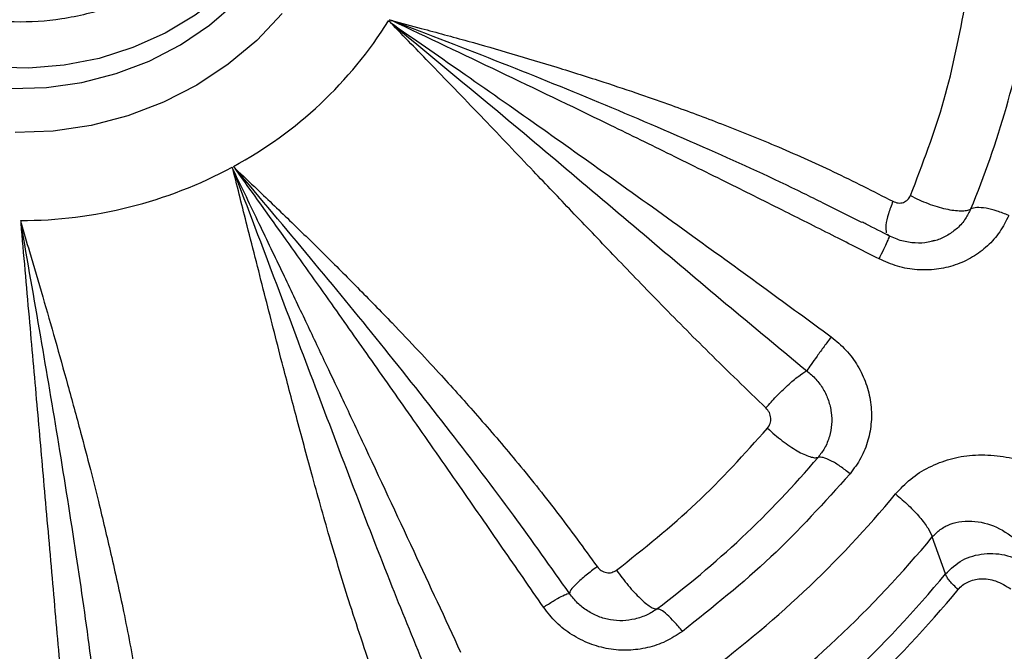
# Model space of a CAD drawing. Units: millimetres. Extents: x -15012 to 32583, y -5677 to 4287.
# Drawn here: x -10037 to -9955, y -3068 to -3015 of the extents above; entities that cross this region are included whole.
import ezdxf

# ---------------------------------------------------------------- set-up
doc = ezdxf.new("R2010")
doc.units = ezdxf.units.MM

msp = doc.modelspace()

# ---------------------------------------------------------------- linework, layer by layer
at = {"color": 7, "linetype": 'Continuous', "lineweight": 25}
for p, q in [((-10005.991, -3015.548), (-10006.169, -3015.406)), ((-10019.057, -3027.758), (-10019.139, -3027.55)), ((-9966.863, -3032.131), (-9970.065, -3030.535)), ((-9964.73, -3033.116), (-9964.577, -3033.269)), ((-9964.584, -3033.311), (-9964.578, -3033.269)), ((-9959.929, -3061.311), (-9961.018, -3058.238))]:
    msp.add_line(p, q, dxfattribs=at)
at = {"color": 8, "linetype": 'Continuous', "lineweight": 25, "flags": 128}
for points in [[(-10012.176, -3000.064), (-10012.47, -3001.371), (-10013.335, -3004.033), (-10014.529, -3006.58), (-10016.036, -3008.977), (-10017.833, -3011.189), (-10019.896, -3013.186), (-10022.196, -3014.94), (-10024.701, -3016.426), (-10027.375, -3017.623), (-10030.181, -3018.515), (-10033.079, -3019.088), (-10036.03, -3019.335), (-10038.99, -3019.253), (-10041.92, -3018.842), (-10044.777, -3018.108), (-10047.522, -3017.062), (-10050.116, -3015.718), (-10052.523, -3014.095), (-10054.708, -3012.217), (-10056.642, -3010.108), (-10058.297, -3007.8), (-10059.649, -3005.323), (-10060.431, -3003.44)], [(-10061.316, -3001.983), (-10061.071, -3003.043), (-10060.206, -3005.705), (-10059.012, -3008.252), (-10057.506, -3010.649), (-10055.708, -3012.861), (-10053.645, -3014.858), (-10051.345, -3016.612), (-10048.84, -3018.098), (-10046.166, -3019.295), (-10043.36, -3020.187), (-10040.462, -3020.76), (-10037.511, -3021.007), (-10034.551, -3020.925), (-10031.621, -3020.514), (-10028.764, -3019.78), (-10026.019, -3018.734), (-10023.425, -3017.39), (-10021.018, -3015.767), (-10018.833, -3013.889), (-10016.899, -3011.78), (-10015.244, -3009.472), (-10013.892, -3006.995), (-10013.085, -3005.042)], [(-10014.983, -3014.79), (-10017.096, -3017.018), (-10019.464, -3019.005), (-10022.058, -3020.725), (-10024.844, -3022.157), (-10027.786, -3023.28), (-10030.845, -3024.081), (-10033.98, -3024.55), (-10037.153, -3024.679)]]:
    msp.add_lwpolyline(points, dxfattribs=at)
at = {"color": 7, "linetype": 'Continuous', "lineweight": 25}
for centre, radius, start, end in [((-10027.868, -3001.754), 75.907, 337.32797, 350.84091), ((-10035.358, -2997.23), 34.385, 298.34813, 328.08949), ((-10036.714, -2994.85), 37.124, 270.00925, 298.25635), ((-10033.286, -2998.222), 82.434, 306.82491, 319.61359), ((-10032.992, -2997.569), 89.503, 306.0749, 320.36317), ((-10032.831, -2998.751), 93.251, 306.07484, 320.36366), ((-10032.776, -3001.049), 94.542, 306.03758, 320.40058), ((-10032.726, -3001.504), 95.846, 306.03827, 320.40006)]:
    msp.add_arc(centre, radius, start, end, dxfattribs=at)
for points, knots in [([(-10626.769, -3289.732), (-10626.529, -3288.147), (-10624.969, -3277.888), (-10621.013, -3259.295), (-10614.87, -3234.021), (-10607.586, -3209.206), (-10599.263, -3184.723), (-10589.827, -3160.478), (-10579.282, -3136.524), (-10567.625, -3112.915), (-10554.94, -3089.842), (-10541.254, -3067.349), (-10526.678, -3045.61), (-10511.263, -3024.653), (-10495.055, -3004.503), (-10477.992, -2985.073), (-10459.997, -2966.283), (-10441.088, -2948.188), (-10421.283, -2930.838), (-10400.734, -2914.375), (-10379.482, -2898.832), (-10357.697, -2884.325), (-10335.435, -2870.863), (-10312.75, -2858.45), (-10289.549, -2847.027), (-10265.734, -2836.555), (-10241.339, -2827.073), (-10216.402, -2818.623), (-10191.118, -2811.277), (-10165.535, -2805.05), (-10139.857, -2799.984), (-10114.138, -2796.066), (-10088.429, -2793.278), (-10062.624, -2791.604), (-10036.614, -2791.042), (-10010.447, -2791.618), (-9984.175, -2793.353), (-9958.004, -2796.243), (-9931.985, -2800.28), (-9906.323, -2805.426), (-9881.062, -2811.649), (-9856.244, -2818.912), (-9831.762, -2827.24), (-9807.517, -2836.675), (-9783.563, -2847.22), (-9759.954, -2858.878), (-9736.881, -2871.562), (-9714.388, -2885.249), (-9692.649, -2899.824), (-9671.692, -2915.239), (-9651.542, -2931.448), (-9632.111, -2948.51), (-9613.322, -2966.505), (-9595.227, -2985.415), (-9577.877, -3005.22), (-9561.414, -3025.768), (-9545.871, -3047.021), (-9531.364, -3068.806), (-9517.902, -3091.067), (-9505.488, -3113.753), (-9494.066, -3136.953), (-9483.594, -3160.768), (-9474.11, -3185.163), (-9465.666, -3210.101), (-9458.297, -3235.381), (-9452.16, -3260.978), (-9448.336, -3279.122), (-9446.886, -3288.765), (-9446.741, -3289.732)], [0, 0, 0, 0, 0.002863, 0.018539, 0.033934, 0.04933, 0.064725, 0.080121, 0.095796, 0.111472, 0.127147, 0.142823, 0.158498, 0.173894, 0.189289, 0.204685, 0.22008, 0.235756, 0.251431, 0.267106, 0.282782, 0.298457, 0.313853, 0.329248, 0.344644, 0.360039, 0.375715, 0.39139, 0.407066, 0.422741, 0.438416, 0.453812, 0.469208, 0.484603, 0.499999, 0.515674, 0.531349, 0.547025, 0.5627, 0.578376, 0.593771, 0.609167, 0.624562, 0.639958, 0.655633, 0.671309, 0.686984, 0.702659, 0.718335, 0.73373, 0.749126, 0.764521, 0.779917, 0.795592, 0.811268, 0.826943, 0.842619, 0.858294, 0.87369, 0.889085, 0.904481, 0.919876, 0.935552, 0.951227, 0.966902, 0.982578, 0.998253, 1, 1, 1, 1]), ([(-10036.771, -2852.574), (-10032.836, -2852.651), (-10024.867, -2852.807), (-10012.833, -2854.089), (-10000.654, -2856.201), (-9988.431, -2859.258), (-9976.946, -2863.047), (-9966.276, -2867.409), (-9956.46, -2872.182), (-9946.926, -2877.615), (-9937.743, -2883.688), (-9928.98, -2890.374), (-9920.713, -2897.625), (-9912.997, -2905.393), (-9905.881, -2913.628), (-9899.418, -2922.256), (-9893.637, -2931.216), (-9888.558, -2940.44), (-9883.916, -2950.467), (-9879.883, -2961.259), (-9876.633, -2972.745), (-9874.373, -2984.189), (-9873.057, -2995.497), (-9872.629, -3006.683), (-9873.057, -3017.869), (-9874.373, -3029.177), (-9876.633, -3040.622), (-9879.883, -3052.107), (-9883.916, -3062.9), (-9888.558, -3072.926), (-9893.637, -3082.151), (-9899.418, -3091.11), (-9905.881, -3099.738), (-9912.997, -3107.973), (-9920.713, -3115.742), (-9928.98, -3122.992), (-9937.743, -3129.679), (-9946.925, -3135.752), (-9956.459, -3141.185), (-9966.276, -3145.957), (-9976.946, -3150.32), (-9988.431, -3154.109), (-10000.654, -3157.166), (-10012.833, -3159.277), (-10024.867, -3160.56), (-10032.836, -3160.716), (-10036.771, -3160.793)], [0, 0, 0, 0, 0.02291, 0.046401, 0.070439, 0.094983, 0.119987, 0.141257, 0.162702, 0.184309, 0.206145, 0.228046, 0.25, 0.271953, 0.293854, 0.315691, 0.337297, 0.358742, 0.380013, 0.405017, 0.42956, 0.453598, 0.477089, 0.5, 0.52291, 0.546401, 0.570439, 0.594982, 0.619987, 0.641257, 0.662702, 0.684309, 0.706145, 0.728046, 0.75, 0.771953, 0.793854, 0.815691, 0.837297, 0.858742, 0.880013, 0.905017, 0.92956, 0.953598, 0.977089, 1, 1, 1, 1]), ([(-10014.79, -2995.701), (-10014.916, -2996.944), (-10015.175, -2999.501), (-10016.539, -3003.256), (-10018.679, -3006.838), (-10021.612, -3010.005), (-10024.58, -3012.134), (-10027.17, -3013.466), (-10029.809, -3014.517), (-10033.176, -3015.344), (-10037.238, -3015.608), (-10041.286, -3015.182), (-10045.311, -3014.022), (-10049.167, -3012.075), (-10052.599, -3009.39), (-10054.926, -3006.646), (-10056.4, -3004.241), (-10057.568, -3001.784), (-10058.558, -2998.638), (-10058.701, -2996.073), (-10058.771, -2994.827)], [0, 0, 0, 0, 0.058363, 0.120125, 0.18438, 0.249961, 0.315539, 0.347703, 0.379873, 0.441636, 0.500001, 0.558361, 0.620123, 0.68438, 0.749959, 0.815539, 0.847703, 0.879875, 0.941637, 1, 1, 1, 1]), ([(-9962.827, -3029.901), (-9961.822, -3027.28), (-9959.814, -3022.038), (-9958.764, -3016.554), (-9958.239, -3013.812)], [0, 0, 0, 0, 0.499999, 1, 1, 1, 1]), ([(-10006.107, -3015.304), (-10006.064, -3015.312), (-10006.015, -3015.322), (-10005.961, -3015.346), (-10005.931, -3015.363), (-10005.904, -3015.372), (-10005.887, -3015.378)], [0, 0, 0, 0, 0.5560127, 0.6346471, 0.7677845, 1, 1, 1, 1]), ([(-10005.991, -3015.548), (-10004.057, -3016.888), (-9999.966, -3019.722), (-9993.845, -3024.02), (-9987.41, -3028.584), (-9981.104, -3033.108), (-9975.031, -3037.508), (-9971.213, -3040.309), (-9969.412, -3041.631)], [0, 0, 0, 0, 0.157731, 0.333515, 0.500216, 0.684618, 0.851212, 1, 1, 1, 1]), ([(-9974.827, -3047.532), (-9976.41, -3046.005), (-9979.41, -3043.113), (-9983.64, -3038.839), (-9987.415, -3034.908), (-9990.867, -3031.296), (-9994.437, -3027.557), (-9998.304, -3023.478), (-10002.277, -3019.374), (-10004.86, -3016.713), (-10005.991, -3015.548)], [0, 0, 0, 0, 0.1491071, 0.2824321, 0.4034945, 0.5136998, 0.6162071, 0.7488879, 0.8900765, 1, 1, 1, 1]), ([(-10005.991, -3015.548), (-10003.316, -3017.746), (-9998.295, -3021.871), (-9991.005, -3028.015), (-9984.12, -3033.841), (-9977.627, -3039.333), (-9973.396, -3042.829), (-9971.443, -3044.443)], [0, 0, 0, 0, 0.23194, 0.435291, 0.634807, 0.831386, 1, 1, 1, 1]), ([(-9965.439, -3035.163), (-9966.65, -3034.549), (-9969.239, -3033.235), (-9973.381, -3031.154), (-9978.031, -3028.835), (-9982.968, -3026.396), (-9992.291, -3021.832), (-9999.926, -3018.208), (-10005.887, -3015.378)], [0, 0, 0, 0, 0.0904578, 0.1933517, 0.3086849, 0.4364505, 0.5600106, 1, 1, 1, 1]), ([(-10005.887, -3015.378), (-10005.072, -3015.593), (-10002.962, -3016.148), (-9999.637, -3017.053), (-9995.886, -3018.128), (-9992.122, -3019.262), (-9988.558, -3020.389), (-9985.385, -3021.446), (-9982.127, -3022.594), (-9978.395, -3023.979), (-9973.898, -3025.787), (-9969.131, -3027.915), (-9965.925, -3029.547), (-9964.288, -3030.38)], [0, 0, 0, 0, 0.0562941, 0.1458183, 0.2302408, 0.3173319, 0.4091623, 0.481314, 0.5425698, 0.6424539, 0.7510313, 0.8728465, 1, 1, 1, 1]), ([(-10019.057, -3027.758), (-10018.342, -3029.245), (-10016.968, -3032.101), (-10014.996, -3036.226), (-10013.196, -3040.006), (-10011.568, -3043.439), (-10009.968, -3046.823), (-10007.483, -3052.1), (-10004.184, -3059.144), (-10001.47, -3065.007), (-10000.175, -3067.805)], [0, 0, 0, 0, 0.112875, 0.216798, 0.311773, 0.397794, 0.474866, 0.565596, 0.792695, 1, 1, 1, 1]), ([(-10007.092, -3070.601), (-10007.811, -3068.495), (-10009.173, -3064.505), (-10010.931, -3058.723), (-10012.404, -3053.47), (-10013.706, -3048.661), (-10015.018, -3043.694), (-10016.384, -3038.297), (-10017.788, -3032.838), (-10018.67, -3029.305), (-10019.057, -3027.758)], [0, 0, 0, 0, 0.149108, 0.282431, 0.403495, 0.513699, 0.616206, 0.748889, 0.890076, 1, 1, 1, 1]), ([(-10019.057, -3027.758), (-10017.85, -3030.933), (-10015.585, -3036.893), (-10012.279, -3045.705), (-10009.106, -3054.063), (-10006.053, -3061.959), (-10003.976, -3067.043), (-10003.017, -3069.39)], [0, 0, 0, 0, 0.231938, 0.435289, 0.634808, 0.831386, 1, 1, 1, 1]), ([(-10019.031, -3027.492), (-10018.998, -3027.519), (-10018.96, -3027.55), (-10018.925, -3027.597), (-10018.907, -3027.625), (-10018.888, -3027.647), (-10018.877, -3027.66)], [0, 0, 0, 0, 0.556002, 0.634743, 0.768284, 1, 1, 1, 1]), ([(-9993.293, -3064.071), (-9994.422, -3062.433), (-9996.746, -3059.063), (-10000.339, -3053.887), (-10003.96, -3048.702), (-10007.493, -3043.672), (-10011.018, -3038.68), (-10014.796, -3033.359), (-10017.467, -3029.629), (-10018.877, -3027.66)], [0, 0, 0, 0, 0.13324, 0.2741697, 0.4227902, 0.5584235, 0.6882918, 0.8354862, 1, 1, 1, 1]), ([(-10018.877, -3027.66), (-10018.272, -3028.232), (-10016.706, -3029.713), (-10014.237, -3032.076), (-10011.46, -3034.795), (-10008.683, -3037.576), (-10006.06, -3040.261), (-10003.736, -3042.702), (-10001.367, -3045.267), (-9998.671, -3048.271), (-9995.458, -3052.02), (-9992.126, -3056.187), (-9989.95, -3059.174), (-9988.839, -3060.699)], [0, 0, 0, 0, 0.056294, 0.14582, 0.230243, 0.317331, 0.409162, 0.481313, 0.542569, 0.642457, 0.751033, 0.87285, 1, 1, 1, 1]), ([(-9991.126, -3062.939), (-9992.671, -3060.757), (-9995.879, -3056.224), (-10001.141, -3049.311), (-10006.771, -3042.208), (-10012.753, -3034.916), (-10016.791, -3030.131), (-10018.877, -3027.66)], [0, 0, 0, 0, 0.177608, 0.368898, 0.57764, 0.781818, 1, 1, 1, 1]), ([(-9964.288, -3030.38), (-9964.144, -3030.438), (-9963.859, -3030.551), (-9963.417, -3030.493), (-9963.04, -3030.278), (-9962.898, -3030.027), (-9962.827, -3029.901)], [0, 0, 0, 0, 0.258661, 0.510787, 0.75713, 1, 1, 1, 1]), ([(-9962.827, -3029.901), (-9962.593, -3030.021), (-9962.125, -3030.26), (-9961.372, -3030.57), (-9960.619, -3030.827), (-9959.892, -3031.018), (-9959.221, -3031.137), (-9958.637, -3031.178), (-9958.149, -3031.144), (-9957.934, -3031.057), (-9957.826, -3031.013)], [0, 0, 0, 0, 0.1250048, 0.2499852, 0.3749998, 0.4999975, 0.624998, 0.7499974, 0.8750069, 1, 1, 1, 1]), ([(-9954.676, -3031.554), (-9954.999, -3031.422), (-9955.646, -3031.16), (-9956.58, -3030.936), (-9957.371, -3030.864), (-9957.674, -3030.963), (-9957.826, -3031.013)], [0, 0, 0, 0, 0.249997, 0.500019, 0.750001, 1, 1, 1, 1]), ([(-10036.708, -3031.974), (-10036.693, -3032.013), (-10036.676, -3032.058), (-10036.67, -3032.116), (-10036.669, -3032.149), (-10036.664, -3032.176), (-10036.661, -3032.193)], [0, 0, 0, 0, 0.555774, 0.634738, 0.767733, 1, 1, 1, 1]), ([(-9954.676, -3031.554), (-9954.906, -3032.022), (-9955.365, -3032.954), (-9956.408, -3034.114), (-9957.657, -3035.054), (-9959.096, -3035.714), (-9960.666, -3036.072), (-9962.29, -3036.102), (-9963.921, -3035.833), (-9964.933, -3035.386), (-9965.439, -3035.163)], [0, 0, 0, 0, 0.1254361, 0.2497381, 0.3721577, 0.498339, 0.623082, 0.7477644, 0.8739185, 1, 1, 1, 1]), ([(-10032.797, -3076.019), (-10033.002, -3073.677), (-10033.421, -3068.876), (-10034.065, -3061.53), (-10034.702, -3054.285), (-10035.339, -3047.069), (-10035.983, -3039.8), (-10036.429, -3034.792), (-10036.661, -3032.193)], [0, 0, 0, 0, 0.158796, 0.325457, 0.499984, 0.653478, 0.82015, 1, 1, 1, 1]), ([(-10036.661, -3032.193), (-10036.428, -3032.976), (-10035.826, -3035.002), (-10034.875, -3038.227), (-10033.817, -3041.911), (-10032.77, -3045.655), (-10031.791, -3049.247), (-10030.939, -3052.488), (-10030.094, -3055.862), (-10029.155, -3059.782), (-10028.089, -3064.608), (-10027.084, -3069.867), (-10026.52, -3073.543), (-10026.232, -3075.421)], [0, 0, 0, 0, 0.056297, 0.14582, 0.2302417, 0.3173299, 0.4091609, 0.4813129, 0.5425698, 0.6424554, 0.7510333, 0.872849, 1, 1, 1, 1]), ([(-10029.905, -3076.161), (-10030.214, -3073.512), (-10030.857, -3068.01), (-10032.092, -3059.46), (-10033.5, -3050.585), (-10035.055, -3041.395), (-10036.114, -3035.328), (-10036.661, -3032.193)], [0, 0, 0, 0, 0.1776092, 0.3688977, 0.5776442, 0.7818181, 1, 1, 1, 1]), ([(-9964.568, -3033.266), (-9965.219, -3032.933), (-9965.978, -3032.543), (-9966.741, -3032.161), (-9966.85, -3032.106)], [0, 0, 0, 0, 0.856818, 1, 1, 1, 1]), ([(-9960.853, -3033.636), (-9961.023, -3033.69), (-9961.529, -3033.849), (-9962.45, -3033.867), (-9963.559, -3033.71), (-9964.259, -3033.404), (-9964.611, -3033.25)], [0, 0, 0, 0, 0.143061, 0.425883, 0.711352, 1, 1, 1, 1]), ([(-9959.723, -3033.186), (-9960.014, -3033.345), (-9960.432, -3033.573), (-9960.904, -3033.663), (-9961.049, -3033.691)], [0, 0, 0, 0, 0.694855, 1, 1, 1, 1]), ([(-9969.412, -3041.631), (-9969.61, -3041.897), (-9970.005, -3042.43), (-9970.594, -3043.24), (-9971.111, -3043.962), (-9971.332, -3044.282), (-9971.443, -3044.443)], [0, 0, 0, 0, 0.250026, 0.500023, 0.750012, 1, 1, 1, 1]), ([(-9969.412, -3041.631), (-9968.987, -3041.981), (-9968.141, -3042.68), (-9967.172, -3044.014), (-9966.472, -3045.482), (-9966.087, -3047.066), (-9966.033, -3048.672), (-9966.319, -3050.24), (-9966.895, -3051.721), (-9967.531, -3052.57), (-9967.85, -3052.996)], [0, 0, 0, 0, 0.125572, 0.25001, 0.37516, 0.499476, 0.627024, 0.749212, 0.874074, 1, 1, 1, 1]), ([(-9974.827, -3047.532), (-9974.547, -3047.213), (-9973.972, -3046.556), (-9973.018, -3045.629), (-9972.116, -3044.862), (-9971.663, -3044.58), (-9971.443, -3044.443)], [0, 0, 0, 0, 0.242989, 0.499996, 0.756976, 1, 1, 1, 1]), ([(-9971.443, -3044.443), (-9971.179, -3044.666), (-9970.651, -3045.113), (-9970.048, -3045.961), (-9969.612, -3046.895), (-9969.376, -3047.893), (-9969.347, -3048.911), (-9969.532, -3049.921), (-9969.909, -3050.855), (-9970.308, -3051.385), (-9970.496, -3051.634)], [0, 0, 0, 0, 0.125077, 0.250208, 0.375091, 0.500739, 0.62554, 0.750543, 0.882739, 1, 1, 1, 1]), ([(-9974.693, -3049.216), (-9974.611, -3049.092), (-9974.446, -3048.842), (-9974.401, -3048.37), (-9974.516, -3047.897), (-9974.722, -3047.655), (-9974.827, -3047.532)], [0, 0, 0, 0, 0.242892, 0.489263, 0.741336, 1, 1, 1, 1]), ([(-10036.771, -3172.606), (-10034.213, -3172.576), (-10030.637, -3172.535), (-10025.374, -3172.26), (-10020.915, -3171.934), (-10015.606, -3171.389), (-10010.047, -3170.648), (-10004.245, -3169.685), (-9998.288, -3168.49), (-9992.23, -3167.056), (-9986.112, -3165.378), (-9979.969, -3163.454), (-9973.831, -3161.281), (-9967.721, -3158.86), (-9961.663, -3156.192), (-9955.675, -3153.278), (-9949.775, -3150.122), (-9943.98, -3146.725), (-9938.306, -3143.093), (-9932.766, -3139.229), (-9927.375, -3135.139), (-9922.145, -3130.83), (-9917.089, -3126.305), (-9912.218, -3121.574), (-9907.545, -3116.642), (-9903.078, -3111.517), (-9898.83, -3106.208), (-9894.809, -3100.722), (-9891.025, -3095.068), (-9887.487, -3089.256), (-9884.202, -3083.296), (-9881.178, -3077.196), (-9878.426, -3070.966), (-9875.944, -3064.62), (-9873.763, -3058.162), (-9872.2, -3052.951), (-9871.469, -3049.875), (-9871.264, -3049.008)], [0, 0, 0, 0, 0.033661, 0.047078, 0.069388, 0.092539, 0.11737, 0.143295, 0.170078, 0.197531, 0.22552, 0.253945, 0.282733, 0.311825, 0.341177, 0.370754, 0.400528, 0.430476, 0.460578, 0.490819, 0.521187, 0.551672, 0.582263, 0.612954, 0.643739, 0.674613, 0.705571, 0.73661, 0.767727, 0.798919, 0.830186, 0.861525, 0.892936, 0.924418, 0.95597, 0.987592, 1, 1, 1, 1]), ([(-9987.228, -3060.994), (-9984.963, -3059.196), (-9980.434, -3055.599), (-9976.607, -3051.344), (-9974.693, -3049.216)], [0, 0, 0, 0, 0.499997, 1, 1, 1, 1]), ([(-9974.693, -3049.216), (-9974.497, -3049.397), (-9974.104, -3049.758), (-9973.472, -3050.264), (-9972.84, -3050.718), (-9972.23, -3051.099), (-9971.667, -3051.394), (-9971.177, -3051.587), (-9970.767, -3051.681), (-9970.587, -3051.65), (-9970.496, -3051.634)], [0, 0, 0, 0, 0.124997, 0.249994, 0.375008, 0.500015, 0.625014, 0.750005, 0.875014, 1, 1, 1, 1]), ([(-9967.85, -3052.996), (-9968.122, -3052.781), (-9968.665, -3052.349), (-9969.449, -3051.883), (-9970.114, -3051.604), (-9970.369, -3051.624), (-9970.496, -3051.634)], [0, 0, 0, 0, 0.249976, 0.500002, 0.749987, 1, 1, 1, 1]), ([(-9964.066, -3054.665), (-9963.666, -3054.234), (-9962.853, -3053.356), (-9961.291, -3052.403), (-9959.564, -3051.709), (-9957.647, -3051.391), (-9955.642, -3051.438), (-9953.605, -3051.842), (-9951.588, -3052.644), (-9950.365, -3053.47), (-9949.727, -3053.901)], [0, 0, 0, 0, 0.113077, 0.230197, 0.348981, 0.468405, 0.597705, 0.726106, 0.857027, 1, 1, 1, 1]), ([(-9967.85, -3052.996), (-9969.975, -3055.359), (-9974.224, -3060.084), (-9979.252, -3064.077), (-9981.766, -3066.074)], [0, 0, 0, 0, 0.5, 1, 1, 1, 1]), ([(-9964.066, -3054.665), (-9963.696, -3054.984), (-9962.958, -3055.62), (-9962.038, -3056.605), (-9961.332, -3057.525), (-9961.123, -3058), (-9961.018, -3058.238)], [0, 0, 0, 0, 0.249989, 0.500003, 0.750005, 1, 1, 1, 1]), ([(-9961.018, -3058.238), (-9960.808, -3058.022), (-9960.374, -3057.575), (-9959.525, -3057.143), (-9958.542, -3056.903), (-9957.133, -3056.91), (-9955.358, -3057.441), (-9954.186, -3058.358), (-9953.587, -3058.825)], [0, 0, 0, 0, 0.10529, 0.217587, 0.339434, 0.472895, 0.731211, 1, 1, 1, 1]), ([(-9959.929, -3061.311), (-9959.486, -3060.889), (-9958.594, -3060.038), (-9956.717, -3059.537), (-9954.713, -3059.658), (-9953.542, -3060.304), (-9952.946, -3060.632)], [0, 0, 0, 0, 0.241987, 0.487277, 0.738809, 1, 1, 1, 1]), ([(-9988.839, -3060.699), (-9989.153, -3060.94), (-9989.809, -3061.444), (-9990.577, -3062.13), (-9991.087, -3062.685), (-9991.113, -3062.855), (-9991.126, -3062.939)], [0, 0, 0, 0, 0.233795, 0.487171, 0.747513, 1, 1, 1, 1]), ([(-9988.839, -3060.699), (-9988.732, -3060.82), (-9988.522, -3061.058), (-9988.079, -3061.222), (-9987.617, -3061.219), (-9987.357, -3061.069), (-9987.228, -3060.994)], [0, 0, 0, 0, 0.25865, 0.510693, 0.757077, 1, 1, 1, 1]), ([(-9987.228, -3060.994), (-9987.071, -3061.212), (-9986.757, -3061.648), (-9986.253, -3062.274), (-9985.749, -3062.848), (-9985.262, -3063.345), (-9984.812, -3063.746), (-9984.42, -3064.032), (-9984.094, -3064.203), (-9983.949, -3064.207), (-9983.877, -3064.208)], [0, 0, 0, 0, 0.124991, 0.2499831, 0.3749863, 0.4999959, 0.6249975, 0.7499886, 0.8749916, 1, 1, 1, 1]), ([(-9958.876, -3062.599), (-9959.005, -3062.481), (-9959.263, -3062.246), (-9959.577, -3061.894), (-9959.818, -3061.568), (-9959.892, -3061.397), (-9959.929, -3061.311)], [0, 0, 0, 0, 0.2500163, 0.5000099, 0.7499962, 1, 1, 1, 1]), ([(-9958.876, -3062.599), (-9958.76, -3062.475), (-9958.527, -3062.227), (-9957.915, -3061.865), (-9956.975, -3061.64), (-9955.687, -3061.819), (-9954.91, -3062.301), (-9954.497, -3062.557)], [0, 0, 0, 0, 0.106717, 0.21469, 0.447437, 0.706395, 1, 1, 1, 1]), ([(-9993.293, -3064.071), (-9993.02, -3063.896), (-9992.475, -3063.545), (-9991.795, -3063.162), (-9991.295, -3062.928), (-9991.182, -3062.936), (-9991.126, -3062.939)], [0, 0, 0, 0, 0.249989, 0.499996, 0.75002, 1, 1, 1, 1]), ([(-9985.699, -3065.058), (-9986.035, -3065.117), (-9986.706, -3065.234), (-9987.739, -3065.148), (-9988.738, -3064.872), (-9989.664, -3064.397), (-9990.49, -3063.757), (-9990.914, -3063.212), (-9991.126, -3062.939)], [0, 0, 0, 0, 0.166446, 0.332576, 0.499857, 0.66627, 0.833114, 1, 1, 1, 1]), ([(-9981.766, -3066.074), (-9982.216, -3066.371), (-9983.112, -3066.962), (-9984.65, -3067.472), (-9986.257, -3067.692), (-9987.89, -3067.579), (-9989.483, -3067.141), (-9990.953, -3066.393), (-9992.276, -3065.381), (-9992.953, -3064.509), (-9993.293, -3064.071)], [0, 0, 0, 0, 0.125493, 0.249783, 0.372165, 0.498319, 0.622934, 0.747699, 0.873111, 1, 1, 1, 1]), ([(-9981.766, -3066.074), (-9981.983, -3065.807), (-9982.417, -3065.272), (-9983.042, -3064.656), (-9983.572, -3064.25), (-9983.776, -3064.222), (-9983.877, -3064.208)], [0, 0, 0, 0, 0.250022, 0.500006, 0.750015, 1, 1, 1, 1])]:
    msp.add_open_spline(points, degree=3, knots=knots, dxfattribs=at)
at = {"color": 8, "linetype": 'Continuous', "lineweight": 25}
for points, knots in [([(-9919.533, -2892.807), (-9917.426, -2894.277), (-9911.399, -2898.478), (-9902.268, -2906.338), (-9892.129, -2916.273), (-9882.893, -2927.014), (-9874.588, -2938.417), (-9867.307, -2950.395), (-9861.072, -2962.891), (-9855.895, -2975.873), (-9851.835, -2989.26), (-9848.917, -3002.914), (-9847.164, -3016.752), (-9846.574, -3030.74), (-9847.16, -3044.794), (-9848.919, -3058.778), (-9851.827, -3072.581), (-9855.874, -3086.164), (-9861.051, -3099.464), (-9867.313, -3112.358), (-9874.603, -3124.728), (-9882.884, -3136.527), (-9892.134, -3147.719), (-9902.29, -3158.204), (-9913.25, -3167.887), (-9924.952, -3176.712), (-9937.37, -3184.658), (-9950.423, -3191.669), (-9963.992, -3197.664), (-9977.973, -3202.617), (-9992.334, -3206.515), (-10007.012, -3209.3), (-10021.866, -3211.055), (-10031.815, -3211.27), (-10036.771, -3211.377)], [0, 0, 0, 0, 0.016988, 0.048573, 0.080171, 0.112007, 0.143846, 0.175477, 0.207038, 0.238784, 0.270657, 0.302374, 0.333924, 0.365598, 0.397488, 0.429252, 0.460828, 0.492457, 0.524295, 0.556124, 0.58774, 0.619319, 0.651093, 0.68298, 0.714643, 0.746207, 0.777926, 0.809801, 0.841536, 0.873097, 0.904739, 0.936588, 0.968413, 1, 1, 1, 1]), ([(-9887.971, -2931.372), (-9887.581, -2931.856), (-9885.152, -2934.869), (-9881.23, -2940.629), (-9876.29, -2948.503), (-9872.036, -2956.308), (-9867.97, -2964.805), (-9864.149, -2974.211), (-9860.707, -2984.698), (-9857.977, -2995.505), (-9855.998, -3006.553), (-9854.794, -3017.797), (-9854.394, -3028.898), (-9854.752, -3039.829), (-9855.819, -3050.614), (-9857.654, -3061.571), (-9860.311, -3072.691), (-9863.836, -3083.916), (-9867.279, -3092.646), (-9870.013, -3098.704), (-9871.698, -3102.216), (-9873.424, -3105.624), (-9875.338, -3109.197), (-9877.434, -3112.888), (-9879.722, -3116.696), (-9882.212, -3120.6), (-9885.465, -3125.41), (-9889.649, -3131.135), (-9894.962, -3137.73), (-9900.917, -3144.415), (-9907.37, -3150.946), (-9914.136, -3157.124), (-9920.943, -3162.742), (-9927.691, -3167.792), (-9934.269, -3172.269), (-9941.099, -3176.508), (-9948.097, -3180.444), (-9955.18, -3184.018), (-9961.688, -3186.972), (-9967.131, -3189.206), (-9971.964, -3191.038), (-9976.431, -3192.607), (-9981.218, -3194.147), (-9986.031, -3195.554), (-9990.876, -3196.831), (-9995.749, -3197.979), (-10000.65, -3198.998), (-10009.076, -3200.512), (-10021.107, -3202.072), (-10031.556, -3202.32), (-10036.771, -3202.443)], [0, 0, 0, 0, 0.004938, 0.03074, 0.055496, 0.079197, 0.101865, 0.131015, 0.160663, 0.190527, 0.220573, 0.250829, 0.281293, 0.309611, 0.338341, 0.367829, 0.398086, 0.429116, 0.460939, 0.472074, 0.481425, 0.491557, 0.502067, 0.513208, 0.524795, 0.536807, 0.549361, 0.570061, 0.591961, 0.615048, 0.639316, 0.66278, 0.685528, 0.707038, 0.727297, 0.746315, 0.768332, 0.788405, 0.806586, 0.822553, 0.832985, 0.845719, 0.858373, 0.871002, 0.883603, 0.896204, 0.908784, 0.921354, 0.96075, 1, 1, 1, 1]), ([(-9876.46, -2955.567), (-9876.307, -2955.843), (-9874.551, -2959.02), (-9872.787, -2962.956), (-9870.935, -2967.258), (-9870.14, -2969.186), (-9869.357, -2971.156), (-9868.588, -2973.169), (-9867.836, -2975.223), (-9867.101, -2977.32), (-9866.386, -2979.46), (-9864.666, -2984.862), (-9862.322, -2993.631), (-9860.067, -3005.897), (-9858.96, -3016.662), (-9858.606, -3025.816), (-9858.675, -3032.946), (-9859.086, -3040.837), (-9859.851, -3048.323), (-9860.913, -3055.228), (-9861.901, -3060.406), (-9862.929, -3065.031), (-9864.093, -3069.621), (-9865.338, -3073.973), (-9866.761, -3078.515), (-9868.436, -3083.399), (-9870.207, -3088.034), (-9872.592, -3093.763), (-9875.627, -3100.263), (-9879.758, -3108.081), (-9884.051, -3115.337), (-9888.641, -3122.239), (-9891.979, -3126.743), (-9893.865, -3129.16), (-9894.124, -3129.491), (-9894.448, -3129.904), (-9894.983, -3130.58), (-9895.778, -3131.575), (-9897.038, -3133.12), (-9898.639, -3135.034), (-9900.43, -3137.103), (-9902.09, -3138.962), (-9903.513, -3140.514), (-9904.694, -3141.775), (-9905.695, -3142.825), (-9906.572, -3143.73), (-9907.538, -3144.715), (-9908.699, -3145.879), (-9910.18, -3147.329), (-9911.942, -3149.011), (-9913.981, -3150.9), (-9915.829, -3152.554), (-9917.38, -3153.907), (-9918.547, -3154.907), (-9919.722, -3155.897), (-9920.907, -3156.878), (-9922.1, -3157.849), (-9923.302, -3158.81), (-9924.512, -3159.761), (-9925.763, -3160.727), (-9927.306, -3161.896), (-9929.271, -3163.347), (-9931.835, -3165.178), (-9934.835, -3167.235), (-9937.982, -3169.292), (-9940.884, -3171.104), (-9943.147, -3172.463), (-9944.817, -3173.439), (-9946.223, -3174.245), (-9947.782, -3175.121), (-9949.619, -3176.125), (-9951.748, -3177.255), (-9954.059, -3178.44), (-9956.46, -3179.625), (-9958.772, -3180.723), (-9960.623, -3181.573), (-9962.126, -3182.246), (-9963.311, -3182.766), (-9964.571, -3183.308), (-9965.906, -3183.872), (-9967.319, -3184.454), (-9968.809, -3185.053), (-9970.38, -3185.668), (-9972.264, -3186.387), (-9974.659, -3187.27), (-9977.403, -3188.232), (-9980.153, -3189.144), (-9982.597, -3189.913), (-9984.94, -3190.613), (-9987.794, -3191.424), (-9991.374, -3192.368), (-9995.338, -3193.314), (-9999.141, -3194.137), (-10002.591, -3194.82), (-10006.174, -3195.464), (-10009.789, -3196.042), (-10013.205, -3196.515), (-10016.273, -3196.885), (-10019.026, -3197.172), (-10021.87, -3197.424), (-10025.076, -3197.657), (-10028.423, -3197.835), (-10031.428, -3197.941), (-10033.109, -3197.973), (-10033.759, -3197.986)], [0, 0, 0, 0, 0.00282, 0.032376, 0.038495, 0.044716, 0.05104, 0.057467, 0.063996, 0.070628, 0.077363, 0.0842, 0.1214, 0.158591, 0.19579, 0.21811, 0.240421, 0.259395, 0.28851, 0.307316, 0.321403, 0.335239, 0.349263, 0.363269, 0.375206, 0.391227, 0.40873, 0.418806, 0.445684, 0.471526, 0.495995, 0.519062, 0.543475, 0.544515, 0.545585, 0.5471, 0.549058, 0.553033, 0.558105, 0.566277, 0.57457, 0.5817, 0.587742, 0.592696, 0.596563, 0.600223, 0.60352, 0.608417, 0.614348, 0.621313, 0.629312, 0.638169, 0.64255, 0.646931, 0.651312, 0.655692, 0.660073, 0.664453, 0.668833, 0.673213, 0.677941, 0.685336, 0.694028, 0.704776, 0.716289, 0.725989, 0.733831, 0.738688, 0.742397, 0.747569, 0.75385, 0.760132, 0.767982, 0.775832, 0.78278, 0.789622, 0.793046, 0.796688, 0.800549, 0.804628, 0.808925, 0.813441, 0.818175, 0.823157, 0.830446, 0.839692, 0.847653, 0.854842, 0.86126, 0.868226, 0.879802, 0.892387, 0.902472, 0.912492, 0.921913, 0.933034, 0.943222, 0.950844, 0.958957, 0.966442, 0.974786, 0.98591, 0.994543, 1, 1, 1, 1]), ([(-9970.065, -3030.535), (-9970.611, -3030.262), (-9973.71, -3028.709), (-9979.742, -3025.988), (-9988.079, -3022.393), (-9996.887, -3018.827), (-10002.822, -3016.553), (-10005.887, -3015.378)], [0, 0, 0, 0, 0.047295, 0.268895, 0.510717, 0.747247, 1, 1, 1, 1]), ([(-10036.771, -3189.007), (-10035.052, -3188.993), (-10031.616, -3188.964), (-10026.411, -3188.727), (-10021.292, -3188.352), (-10017.04, -3187.913), (-10013.796, -3187.509), (-10011.516, -3187.193), (-10009.513, -3186.89), (-10007.787, -3186.61), (-10006.079, -3186.317), (-10004.305, -3185.994), (-10002.457, -3185.637), (-10000.783, -3185.295), (-9999.355, -3184.99), (-9998.171, -3184.727), (-9997.085, -3184.48), (-9995.956, -3184.215), (-9994.734, -3183.919), (-9993.513, -3183.614), (-9992.383, -3183.323), (-9991.343, -3183.049), (-9990.392, -3182.792), (-9989.103, -3182.435), (-9987.709, -3182.038), (-9986.081, -3181.555), (-9984.641, -3181.115), (-9983.154, -3180.645), (-9981.748, -3180.188), (-9980.422, -3179.745), (-9979.177, -3179.318), (-9978.011, -3178.909), (-9976.466, -3178.355), (-9974.645, -3177.679), (-9972.649, -3176.908), (-9971.025, -3176.261), (-9969.77, -3175.747), (-9968.871, -3175.372), (-9968.145, -3175.065), (-9967.181, -3174.652), (-9965.645, -3173.982), (-9963.381, -3172.962), (-9961.078, -3171.877), (-9958.973, -3170.848), (-9957.297, -3170.005), (-9955.681, -3169.171), (-9954.209, -3168.391), (-9952.743, -3167.598), (-9951.15, -3166.716), (-9949.52, -3165.789), (-9947.606, -3164.672), (-9945.457, -3163.379), (-9942.905, -3161.784), (-9940.254, -3160.059), (-9937.224, -3158.005), (-9933.875, -3155.621), (-9930.434, -3153.03), (-9927.376, -3150.606), (-9924.616, -3148.322), (-9922.224, -3146.258), (-9920.265, -3144.504), (-9918.504, -3142.886), (-9916.892, -3141.363), (-9915.378, -3139.891), (-9914.233, -3138.753), (-9913.146, -3137.653), (-9911.967, -3136.438), (-9910.665, -3135.066), (-9909.395, -3133.697), (-9907.328, -3131.42), (-9904.481, -3128.145), (-9901.078, -3123.941), (-9897.951, -3119.808), (-9894.961, -3115.595), (-9891.795, -3110.816), (-9888.662, -3105.67), (-9885.716, -3100.381), (-9883.186, -3095.434), (-9881.322, -3091.453), (-9879.935, -3088.299), (-9878.885, -3085.806), (-9877.839, -3083.178), (-9876.859, -3080.587), (-9875.956, -3078.066), (-9874.776, -3074.583), (-9873.539, -3070.582), (-9872.222, -3065.793), (-9871.084, -3061.118), (-9870.041, -3056.091), (-9869.176, -3051.087), (-9868.472, -3046.045), (-9867.964, -3041.307), (-9867.556, -3035.854), (-9867.319, -3030.555), (-9867.395, -3026.661), (-9867.426, -3025.106)], [0, 0, 0, 0, 0.0191492, 0.038303, 0.0580655, 0.0763723, 0.0859608, 0.0945211, 0.1020533, 0.1085571, 0.1140341, 0.1214014, 0.1286844, 0.1350445, 0.140481, 0.1449935, 0.148584, 0.152926, 0.1579512, 0.1626367, 0.1669843, 0.1709934, 0.1746633, 0.1779943, 0.1859551, 0.1908677, 0.1969881, 0.2028065, 0.2083242, 0.2135402, 0.2184547, 0.2230685, 0.2273804, 0.2368419, 0.2448397, 0.2513744, 0.2564452, 0.2600527, 0.262311, 0.2652895, 0.2718269, 0.2811258, 0.2931866, 0.3004366, 0.3074728, 0.3142937, 0.3209001, 0.3262254, 0.3330674, 0.3414184, 0.3473622, 0.3580704, 0.3697095, 0.3813484, 0.3938178, 0.4111102, 0.4278952, 0.4426589, 0.4554027, 0.4686061, 0.4785892, 0.4853503, 0.4958519, 0.5038819, 0.5094398, 0.5142902, 0.5215443, 0.528791, 0.5359215, 0.5429113, 0.5640003, 0.5856612, 0.6050244, 0.6236191, 0.6452077, 0.6712068, 0.6933064, 0.7154094, 0.7357626, 0.744472, 0.7555643, 0.7673233, 0.7774972, 0.7879388, 0.7986485, 0.8205594, 0.8370217, 0.8569662, 0.8771172, 0.8974731, 0.9168293, 0.9372192, 0.9537959, 0.9815476, 1, 1, 1, 1]), ([(-9964.288, -3030.38), (-9964.426, -3030.734), (-9964.711, -3031.471), (-9964.922, -3032.427), (-9964.868, -3032.811), (-9964.84, -3033.006)], [0, 0, 0, 0, 0.312745, 0.651733, 1, 1, 1, 1]), ([(-9957.826, -3031.013), (-9957.961, -3031.288), (-9958.248, -3031.873), (-9958.893, -3032.622), (-9959.452, -3033.002), (-9959.723, -3033.186)], [0, 0, 0, 0, 0.31308, 0.666214, 1, 1, 1, 1]), ([(-9965.439, -3035.163), (-9965.302, -3034.884), (-9965.026, -3034.325), (-9964.736, -3033.705), (-9964.576, -3033.342), (-9964.582, -3033.319), (-9964.584, -3033.311)], [0, 0, 0, 0, 0.283253, 0.566508, 0.849783, 1, 1, 1, 1]), ([(-9868.537, -3034.469), (-9868.558, -3035.19), (-9868.613, -3037.072), (-9868.891, -3040.43), (-9869.292, -3044.543), (-9869.867, -3048.957), (-9870.589, -3053.512), (-9871.356, -3057.553), (-9872.296, -3061.882), (-9873.241, -3065.718), (-9874.416, -3069.958), (-9875.568, -3073.744), (-9876.838, -3077.546), (-9878.152, -3081.176), (-9879.557, -3084.78), (-9880.82, -3087.79), (-9881.791, -3089.987), (-9882.518, -3091.588), (-9883.311, -3093.283), (-9884.256, -3095.235), (-9885.228, -3097.175), (-9886.228, -3099.103), (-9887.255, -3101.018), (-9888.308, -3102.921), (-9890.453, -3106.671), (-9893.46, -3111.545), (-9897.537, -3117.512), (-9901.427, -3122.737), (-9905.627, -3127.926), (-9910.063, -3132.96), (-9914.688, -3137.806), (-9919.454, -3142.41), (-9924.373, -3146.8), (-9929.523, -3151.04), (-9935.166, -3155.321), (-9940.803, -3159.225), (-9946.944, -3163.119), (-9953.509, -3166.912), (-9960.852, -3170.688), (-9967.451, -3173.685), (-9973.556, -3176.184), (-9977.932, -3177.803), (-9981.599, -3179.052), (-9984.065, -3179.855), (-9986.672, -3180.658), (-9989.277, -3181.414), (-9992.093, -3182.186), (-9995.032, -3182.936), (-9998.998, -3183.869), (-10004.448, -3185.011), (-10010.537, -3186.039), (-10017.051, -3186.893), (-10023.145, -3187.483), (-10029.948, -3187.896), (-10034.496, -3187.947), (-10036.771, -3187.973)], [0, 0, 0, 0, 0.008928, 0.023317, 0.041658, 0.060001, 0.078257, 0.098523, 0.110645, 0.132748, 0.147054, 0.164636, 0.181246, 0.196104, 0.211822, 0.228476, 0.235894, 0.24109, 0.249878, 0.258665, 0.267453, 0.276241, 0.28503, 0.293818, 0.302607, 0.337361, 0.363019, 0.389741, 0.415708, 0.443129, 0.47009, 0.495728, 0.522129, 0.548529, 0.574927, 0.606063, 0.629596, 0.660762, 0.695385, 0.726661, 0.74582, 0.77273, 0.781302, 0.791163, 0.803072, 0.813192, 0.822873, 0.837191, 0.848629, 0.870448, 0.902164, 0.920625, 0.947023, 0.9735, 1, 1, 1, 1]), ([(-9983.877, -3064.208), (-9984.141, -3064.386), (-9984.7, -3064.764), (-9985.353, -3064.956), (-9985.699, -3065.058)], [0, 0, 0, 0, 0.470037, 1, 1, 1, 1])]:
    msp.add_open_spline(points, degree=3, knots=knots, dxfattribs=at)

doc.saveas('drawing.dxf')
